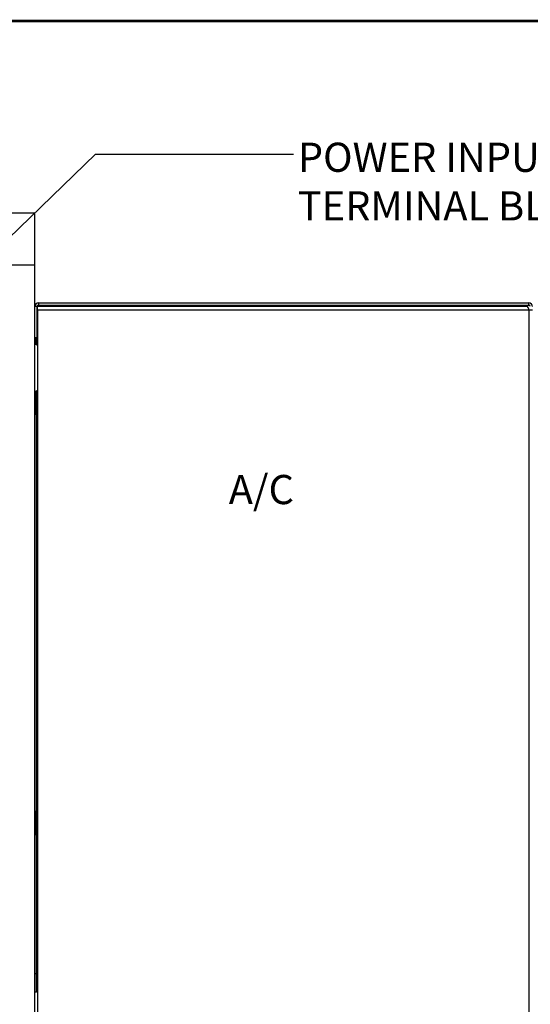
# Model space of a CAD drawing. Extents: x 0 to 128, y 0 to 82.
# Drawn here: x 103 to 114, y 59 to 80 of the extents above; entities that cross this region are included whole.
import ezdxf
from ezdxf.enums import TextEntityAlignment as Align

# ---------------------------------------------------------------- set-up
doc = ezdxf.new("R2010")
doc.units = 0
doc.header["$MEASUREMENT"] = 0
doc.layers.get('0').update_dxf_attribs({"linetype": 'CONTINUOUS'})
doc.layers.add('RA_BORDER', color=3, linetype='CONTINUOUS')
doc.layers.add('TEXT', color=2, linetype='CONTINUOUS')
doc.styles.add('ROMANS', font='romans')
doc.dimstyles.new('RA-X1', dxfattribs={"dimtxt": 0.38, "dimasz": 0.18, "dimexe": 0.18, "dimexo": 0.0625, "dimgap": 0.09, "dimtad": 0, "dimtih": 1, "dimtoh": 1, "dimzin": 0, "dimdsep": 46, "dimtxsty": 'ROMANS', "dimcen": 0.09, "dimclrt": 256, "dimadec": 0, "dimazin": 0, "dimtfac": 1, "dimtofl": 0, "dimtmove": 0, "dimatfit": 3, "dimfxl": 0, "dimtolj": 1, "dimtzin": 0, "dimarcsym": 0})

# ---------------------------------------------------------------- blocks, each defined once
blk = doc.blocks.new('BDR00000')
at = {"layer": 'RA_BORDER', "linetype": 'Continuous', "const_width": 0.015}
blk.add_lwpolyline([(0.5, 0), (33, 0), (33, 21), (0, 21), (0, 0), (0.5, 0)], dxfattribs=at)
at = {"flags": 1}
for tag, p in [('TEXT1', (24.2332, 22.1732)), ('TEXT2', (24.2332, 21.8732)), ('TEXT3', (24.2332, 21.5732)), ('TEXT4', (24.2332, 21.2732))]:
    blk.add_attdef(tag, text='', height=0.1875, dxfattribs=at).set_placement(p, align=Align.MIDDLE_LEFT)
for tag, p in [('TEXT5', (4.125, -0.25)), ('TEXT6', (12.375, -0.25)), ('TEXT7', (20.625, -0.25)), ('TEXT8', (28.875, -0.25))]:
    blk.add_attdef(tag, text='', height=0.1875).set_placement(p, align=Align.MIDDLE_CENTER)
blk = doc.blocks.new('A$C476B65C6')
blk.add_lwpolyline([(-18, -58.5), (18, -58.5), (18, 1.5), (-18, 1.5)], close=True)
blk = doc.blocks.new('A$C75BE532E')
at = {"color": 7, "linetype": 'Continuous'}
for p, q in [((0, -0.672), (0, 0)), ((0.048, 0), (0, 0)), ((0.048, -0.672), (0.048, 0)), ((0.052, -0.078), (0.052, 0)), ((10.542, 0), (0.052, 0)), ((0.078, 0.078), (0.078, 0.03)), ((0.078, 0.078), (10.572, 0.078)), ((0.078, 0.03), (10.572, 0.03)), ((10.572, 0.03), (10.572, 0.078)), ((0.052, -0.078), (0.052, -47.521)), ((10.572, -0.078), (0.052, -0.078)), ((10.572, -0.078), (10.572, -47.521)), ((10.65, -0.078), (10.572, -0.078)), ((0.052, -0.303), (0.048, -0.303)), ((0.048, -0.672), (0, -0.672)), ((0.003, -0.678), (0.003, -0.776)), ((0.043, -0.815), (0.043, -0.672)), ((0.043, -0.815), (0.052, -0.815)), ((0.003, -1.89), (-0.005, -1.89)), ((-0.005, -1.89), (-0.005, -2.284)), ((0.003, -1.843), (0.003, -2.276)), ((0.052, -1.803), (0.043, -1.803)), ((0.043, -2.315), (0.043, -1.803)), ((0.004, -2.284), (-0.005, -2.284)), ((-0.005, -2.284), (-0.005, -14.292)), ((0.031, -2.313), (0.031, -10.805)), ((0.043, -2.315), (0.052, -2.315)), ((0.047, -2.315), (0.047, -2.481)), ((0.047, -2.481), (0.052, -2.481)), ((0.003, -10.843), (0.003, -11.276)), ((0.052, -10.803), (0.043, -10.803)), ((0.043, -11.315), (0.043, -10.803)), ((0.031, -11.313), (0.031, -14.292)), ((0.043, -11.315), (0.052, -11.315)), ((0.052, -14.095), (0.047, -14.095)), ((0.047, -14.095), (0.047, -14.489)), ((0.031, -14.292), (-0.005, -14.292)), ((-0.005, -14.292), (-0.005, -14.685)), ((0.031, -14.292), (0.031, -14.685)), ((0.047, -14.489), (0.052, -14.489)), ((0.031, -14.685), (-0.005, -14.685))]:
    blk.add_line(p, q, dxfattribs=at)
for centre, radius, start, end in [((0.078, 0), 0.0778, 90, 180), ((0.078, 0), 0.03, 90, 180), ((10.396, -0.101), 0.178, 7.5272, 34.6488), ((10.572, 0), 0.0778, 0, 90), ((10.572, 0), 0.03, 0, 90), ((0.043, -0.776), 0.0394, 180, 270), ((0.043, -1.843), 0.0394, 90, 180), ((0.043, -2.276), 0.0394, 180, 270), ((0.047, -2.465), 0.0157, 180, 270), ((0.043, -10.843), 0.0394, 90, 180), ((0.043, -11.276), 0.0394, 180, 270), ((0.047, -14.111), 0.0157, 90, 180), ((0.047, -14.473), 0.0157, 180, 270)]:
    blk.add_arc(centre, radius, start, end, dxfattribs=at)
blk = doc.blocks.new('A$C33655BAB')
blk.add_blockref('A$C75BE532E', (0, -0.8885))

msp = doc.modelspace()

# ---------------------------------------------------------------- linework, layer by layer
for p, q in [((103.211, 76.059), (101.711, 76.059)), ((103.211, 74.871), (103.211, 76.059))]:
    msp.add_line(p, q)

# ---------------------------------------------------------------- block references
at = {"xscale": 3.75, "yscale": 3.75, "zscale": 3.75}
msp.add_blockref('BDR00000', (2.121, 1.424), dxfattribs=at)
for name, p in [('A$C476B65C6', (85.211, 73.445)), ('A$C33655BAB', (103.211, 74.945))]:
    msp.add_blockref(name, p)

# ---------------------------------------------------------------- texts
at = {"insert": (108.838, 77.568), "char_height": 0.625, "attachment_point": 1, "style": 'ROMANS'}
msp.add_mtext('{\\C2;POWER INPUT\\PTERMINAL BLOCK}', dxfattribs=at)
at = {"layer": 'TEXT', "style": 'ROMANS'}
msp.add_text('A/C', height=0.625, dxfattribs=at).set_placement((108.057, 70.057), align=Align.MIDDLE)

# ---------------------------------------------------------------- leaders
at = {"annotation_type": 0, "has_hookline": 1, "hookline_direction": 0, "text_width": 7.857}
msp.add_leader([(98.429, 71.446), (104.511, 77.318), (108.748, 77.318)], dimstyle='RA-X1', override={"dimtxt": 0.5, "dimasz": 0.5625, "dimgap": 0.09, "dimtad": 0}, dxfattribs=at)

doc.saveas('drawing.dxf')
